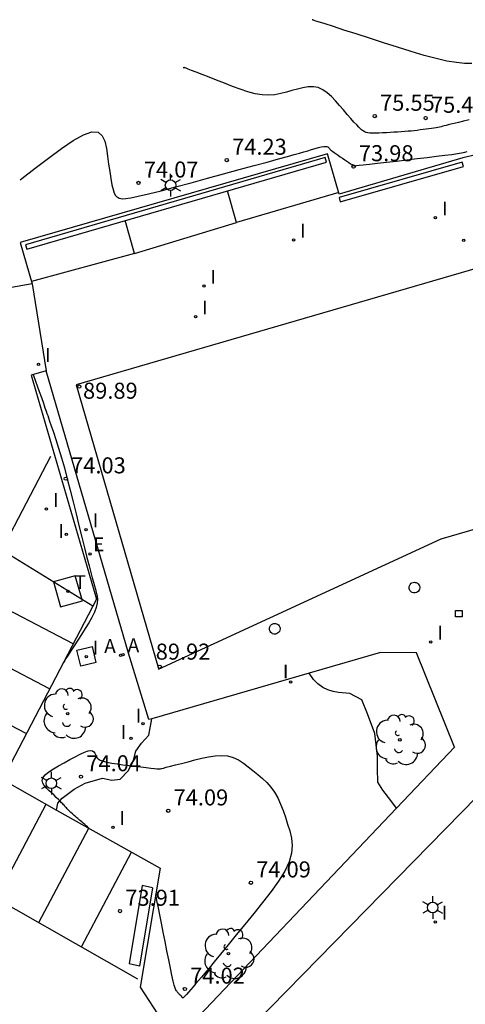
# Model space of a CAD drawing. Units: metres. Extents: x 584703.9 to 584798.1, y 4795479.6 to 4795563.4.
# Drawn here: x 584743.7 to 584764.6, y 4795517.1 to 4795563.1 of the extents above; entities that cross this region are included whole.
import ezdxf

# ---------------------------------------------------------------- set-up
doc = ezdxf.new("R2010")
doc.units = ezdxf.units.M
doc.header["$LTSCALE"] = 2
doc.layers.get('0').update_dxf_attribs({"linetype": 'CONTINUOUS'})
for name, color, linetype in [('020104', 34, 'CONTINUOUS'), ('020204', 9, 'CONTINUOUS'), ('020308', 9, 'CONTINUOUS'), ('060126', 9, 'CONTINUOUS'), ('070114', 9, 'CONTINUOUS'), ('080201', 9, 'CONTINUOUS'), ('090118', 9, 'CONTINUOUS'), ('100104', 9, 'CONTINUOUS'), ('100105', 3, 'CONTINUOUS'), ('100202', 3, 'CONTINUOUS'), ('200205', 4, 'CONTINUOUS'), ('200305', 4, 'CONTINUOUS'), ('210102', 4, 'CONTINUOUS'), ('220207', 9, 'CONTINUOUS'), ('220307', 9, 'CONTINUOUS'), ('240104', 1, 'CONTINUOUS'), ('240205', 1, 'CONTINUOUS'), ('240305', 1, 'CONTINUOUS'), ('250203', 9, 'CONTINUOUS'), ('250207', 9, 'CONTINUOUS'), ('260101', 9, 'CONTINUOUS'), ('270104', 9, 'CONTINUOUS'), ('270204', 9, 'CONTINUOUS'), ('270304', 9, 'CONTINUOUS')]:
    doc.layers.add(name, color=color, linetype=linetype)
doc.layers.add('020105', color=24, linetype='CONTINUOUS', lineweight=30)
doc.layers.add('080111', color=7, linetype='CONTINUOUS', lineweight=30)
doc.styles.add('ROMANS', font='ROMANS')
doc.styles.get("Standard").update_dxf_attribs({"font": 'ROMANS.SHX'})

# ---------------------------------------------------------------- blocks, each defined once
blk = doc.blocks.new('PUNTO')
blk.add_circle((0, 0), 0.075)
blk = doc.blocks.new('COTAPU')
blk.add_circle((0, 0), 0.075)
blk = doc.blocks.new('FAROLJ')
for p, q in [((0, 0.248), (0, 0.528)), ((-0.215, 0.124), (-0.458, 0.264)), ((0.215, 0.124), (0.458, 0.264)), ((-0.215, -0.124), (-0.458, -0.264)), ((0, -0.248), (0, -0.528)), ((0.215, -0.124), (0.458, -0.264))]:
    blk.add_line(p, q)
blk.add_circle((0, 0), 0.248)
blk = doc.blocks.new('ARBOL')
blk.add_circle((0, 0), 0.0587)
for centre, radius, start, end in [((-0.28, 0.855), 0.3, 359.2878, 173.6078), ((0.097, 0.97), 0.21, 23.1565, 160.4665), ((0.438, 0.881), 0.24, 301.578, 139.328), ((-0.564, 0.381), 0.532, 92.28, 254.58), ((0.656, 0.288), 0.443, 319.8556, 114.7656), ((-0.091, 0.321), 0.12, 119.14, 310.56), ((0.819, -0.249), 0.383, 235.5275, 62.0275), ((-0.556, -0.339), 0.555, 142.64, 266.54), ((-0.039, -0.384), 0.21, 189.64, 323.88), ((0.299, -0.624), 0.532, 224.67, 0.24), ((-0.301, -0.676), 0.45, 213.78, 295.32)]:
    blk.add_arc(centre, radius, start, end)
blk = doc.blocks.new('FOCO')
at = {"flags": 128}
blk.add_lwpolyline([(-0.152, 0.152), (0.152, 0.152), (0.152, -0.152), (-0.152, -0.152), (-0.152, 0.152)], dxfattribs=at)
blk = doc.blocks.new('REIND')
blk.add_circle((0, 0), 0.055)
blk = doc.blocks.new('ABAS')
blk.add_circle((0, 0), 0.055)
blk = doc.blocks.new('RETEL')
blk.add_circle((0, 0), 0.055)
blk = doc.blocks.new('REGALU')
blk.add_circle((0, 0), 0.055)

msp = doc.modelspace()

# ---------------------------------------------------------------- linework, layer by layer
at = {"layer": '020104'}
for points in [[(584764.891, 4795561.1, 76), (584764.551, 4795561.104, 76), (584764.167, 4795561.137, 76), (584763.726, 4795561.208, 76), (584763.726, 4795561.208, 76), (584763.218, 4795561.323, 76), (584762.652, 4795561.475, 76), (584762.043, 4795561.657, 76), (584761.406, 4795561.857, 76), (584760.753, 4795562.067, 76), (584760.753, 4795562.067, 76), (584760.103, 4795562.277, 76), (584759.479, 4795562.479, 76), (584758.907, 4795562.663, 76), (584758.414, 4795562.822, 76), (584758.025, 4795562.947, 76), (584758.025, 4795562.947, 76), (584757.758, 4795563.033, 76), (584757.596, 4795563.084, 76), (584757.512, 4795563.11, 76), (584757.481, 4795563.119, 76), (584757.476, 4795563.12, 76), (584757.476, 4795563.12, 76), (584757.475, 4795563.119, 76), (584757.474, 4795563.118, 76), (584757.472, 4795563.117, 76), (584757.471, 4795563.117, 76), (584757.47, 4795563.118, 76), (584757.47, 4795563.118, 76), (584757.468, 4795563.119, 76), (584757.466, 4795563.121, 76), (584757.464, 4795563.124, 76), (584757.461, 4795563.126, 76), (584757.459, 4795563.129, 76), (584757.459, 4795563.129, 76), (584757.456, 4795563.132, 76), (584757.454, 4795563.134, 76), (584757.452, 4795563.137, 76), (584757.45, 4795563.139, 76), (584757.448, 4795563.14, 76), (584757.448, 4795563.14, 76), (584757.446, 4795563.141, 76), (584757.445, 4795563.142, 76), (584757.444, 4795563.142, 76), (584757.443, 4795563.142, 76), (584757.441, 4795563.141, 76), (584757.441, 4795563.141, 76), (584757.44, 4795563.141, 76), (584757.439, 4795563.141, 76), (584757.438, 4795563.141, 76), (584757.437, 4795563.141, 76), (584757.436, 4795563.141, 76), (584757.436, 4795563.141, 76), (584757.435, 4795563.141, 76), (584757.433, 4795563.141, 76), (584757.432, 4795563.142, 76), (584757.43, 4795563.142, 76), (584757.429, 4795563.143, 76), (584757.429, 4795563.143, 76), (584757.427, 4795563.143, 76), (584757.426, 4795563.144, 76), (584757.425, 4795563.144, 76), (584757.424, 4795563.145, 76), (584757.423, 4795563.145, 76), (584757.423, 4795563.145, 76), (584757.422, 4795563.145, 76), (584757.422, 4795563.146, 76), (584757.421, 4795563.146, 76)], [(584743.768, 4795555.655, 74), (584743.839, 4795555.71, 74), (584744.462, 4795556.192, 74), (584744.462, 4795556.192, 74), (584745.086, 4795556.671, 74), (584745.687, 4795557.115, 74), (584746.241, 4795557.492, 74), (584746.726, 4795557.765, 74), (584747.119, 4795557.902, 74), (584747.119, 4795557.902, 74), (584747.403, 4795557.879, 74), (584747.596, 4795557.719, 74), (584747.719, 4795557.457, 74), (584747.795, 4795557.126, 74), (584747.849, 4795556.761, 74), (584747.849, 4795556.761, 74), (584747.899, 4795556.392, 74), (584747.949, 4795556.038, 74), (584748, 4795555.711, 74), (584748.052, 4795555.426, 74), (584748.106, 4795555.198, 74), (584748.106, 4795555.198, 74), (584748.162, 4795555.034, 74), (584748.219, 4795554.926, 74), (584748.278, 4795554.861, 74), (584748.338, 4795554.823, 74), (584748.398, 4795554.799, 74), (584748.398, 4795554.799, 74), (584748.463, 4795554.779, 74), (584748.555, 4795554.768, 74), (584748.705, 4795554.776, 74), (584748.938, 4795554.81, 74), (584749.284, 4795554.882, 74), (584749.284, 4795554.882, 74), (584749.762, 4795554.995, 74), (584750.352, 4795555.146, 74), (584751.026, 4795555.324, 74), (584751.757, 4795555.52, 74), (584752.516, 4795555.725, 74), (584752.516, 4795555.725, 74), (584753.276, 4795555.93, 74), (584754.012, 4795556.13, 74), (584754.701, 4795556.317, 74), (584755.319, 4795556.485, 74), (584755.844, 4795556.629, 74), (584755.844, 4795556.629, 74), (584756.258, 4795556.744, 74), (584756.579, 4795556.834, 74), (584756.828, 4795556.905, 74), (584757.031, 4795556.964, 74), (584757.21, 4795557.017, 74), (584757.21, 4795557.017, 74), (584757.384, 4795557.069, 74), (584757.553, 4795557.117, 74), (584757.709, 4795557.159, 74), (584757.846, 4795557.191, 74), (584757.959, 4795557.212, 74), (584757.959, 4795557.212, 74), (584758.044, 4795557.217, 74), (584758.104, 4795557.21, 74), (584758.146, 4795557.194, 74), (584758.176, 4795557.171, 74), (584758.2, 4795557.146, 74), (584758.2, 4795557.146, 74), (584758.223, 4795557.119, 74), (584758.25, 4795557.091, 74), (584758.283, 4795557.059, 74), (584758.326, 4795557.022, 74), (584758.382, 4795556.977, 74), (584758.382, 4795556.977, 74), (584758.454, 4795556.925, 74), (584758.539, 4795556.865, 74), (584758.634, 4795556.8, 74), (584758.736, 4795556.731, 74), (584758.841, 4795556.661, 74), (584758.841, 4795556.661, 74), (584758.946, 4795556.591, 74), (584759.047, 4795556.523, 74), (584759.139, 4795556.461, 74), (584759.22, 4795556.408, 74), (584759.284, 4795556.366, 74), (584759.284, 4795556.366, 74), (584759.329, 4795556.338, 74), (584759.358, 4795556.32, 74), (584759.375, 4795556.311, 74), (584759.384, 4795556.308, 74), (584759.388, 4795556.308, 74), (584759.388, 4795556.308, 74), (584759.395, 4795556.309, 74), (584759.422, 4795556.311, 74), (584759.487, 4795556.319, 74), (584759.61, 4795556.333, 74), (584759.81, 4795556.356, 74), (584759.81, 4795556.356, 74), (584760.101, 4795556.389, 74), (584760.47, 4795556.431, 74), (584760.896, 4795556.481, 74), (584761.361, 4795556.534, 74), (584761.845, 4795556.59, 74), (584761.845, 4795556.59, 74), (584762.331, 4795556.646, 74), (584762.8, 4795556.701, 74), (584763.238, 4795556.753, 74), (584763.63, 4795556.801, 74), (584763.959, 4795556.845, 74), (584763.959, 4795556.845, 74), (584764.215, 4795556.883, 74), (584764.408, 4795556.916, 74), (584764.555, 4795556.946, 74), (584764.671, 4795556.973, 74)], [(584744.374, 4795546.538, 74), (584744.484, 4795546.227, 74), (584744.561, 4795546.008, 74), (584744.654, 4795545.744, 74), (584744.752, 4795545.465, 74), (584744.845, 4795545.202, 74), (584744.922, 4795544.983, 74), (584744.922, 4795544.983, 74), (584744.976, 4795544.828, 74), (584745.014, 4795544.719, 74), (584745.048, 4795544.624, 74), (584745.086, 4795544.515, 74), (584745.14, 4795544.36, 74), (584745.14, 4795544.36, 74), (584745.218, 4795544.138, 74), (584745.318, 4795543.848, 74), (584745.433, 4795543.499, 74), (584745.56, 4795543.098, 74), (584745.693, 4795542.653, 74), (584745.693, 4795542.653, 74), (584745.827, 4795542.172, 74), (584745.963, 4795541.662, 74), (584746.1, 4795541.13, 74), (584746.237, 4795540.583, 74), (584746.374, 4795540.029, 74), (584746.374, 4795540.029, 74), (584746.511, 4795539.477, 74), (584746.644, 4795538.941, 74), (584746.769, 4795538.437, 74), (584746.883, 4795537.982, 74), (584746.983, 4795537.591, 74), (584746.983, 4795537.591, 74), (584747.065, 4795537.276, 74), (584747.132, 4795537.026, 74), (584747.187, 4795536.824, 74), (584747.236, 4795536.655, 74), (584747.28, 4795536.502, 74), (584747.28, 4795536.502, 74), (584747.323, 4795536.35, 74), (584747.357, 4795536.194, 74), (584747.373, 4795536.028, 74), (584747.363, 4795535.848, 74), (584747.318, 4795535.648, 74), (584747.318, 4795535.648, 74), (584747.233, 4795535.425, 74), (584747.112, 4795535.182, 74), (584746.966, 4795534.925, 74), (584746.802, 4795534.658, 74), (584746.629, 4795534.386, 74), (584746.629, 4795534.386, 74), (584746.456, 4795534.115, 74), (584746.289, 4795533.855, 74), (584746.137, 4795533.617, 74), (584746.006, 4795533.411, 74), (584745.903, 4795533.25, 74), (584745.903, 4795533.25, 74), (584745.832, 4795533.139, 74), (584745.789, 4795533.072, 74), (584745.767, 4795533.037, 74)], [(584746.993, 4795525.303, 74), (584746.911, 4795525.375, 74), (584746.853, 4795525.425, 74), (584746.783, 4795525.486, 74), (584746.709, 4795525.55, 74), (584746.64, 4795525.611, 74), (584746.582, 4795525.662, 74), (584746.582, 4795525.662, 74), (584746.541, 4795525.697, 74), (584746.512, 4795525.723, 74), (584746.487, 4795525.745, 74), (584746.458, 4795525.77, 74), (584746.417, 4795525.805, 74), (584746.417, 4795525.805, 74), (584746.359, 4795525.856, 74), (584746.288, 4795525.919, 74), (584746.21, 4795525.987, 74), (584746.133, 4795526.057, 74), (584746.063, 4795526.122, 74), (584746.063, 4795526.122, 74), (584746.005, 4795526.177, 74), (584745.959, 4795526.225, 74), (584745.92, 4795526.266, 74), (584745.887, 4795526.304, 74), (584745.857, 4795526.339, 74), (584745.857, 4795526.339, 74), (584745.827, 4795526.375, 74), (584745.793, 4795526.413, 74), (584745.752, 4795526.458, 74), (584745.7, 4795526.512, 74), (584745.634, 4795526.579, 74), (584745.634, 4795526.579, 74), (584745.55, 4795526.661, 74), (584745.452, 4795526.755, 74), (584745.344, 4795526.859, 74), (584745.227, 4795526.969, 74), (584745.108, 4795527.082, 74), (584745.108, 4795527.082, 74), (584744.99, 4795527.196, 74), (584744.887, 4795527.311, 74), (584744.815, 4795527.428, 74), (584744.789, 4795527.55, 74), (584744.825, 4795527.677, 74), (584744.825, 4795527.677, 74), (584744.932, 4795527.81, 74), (584745.1, 4795527.948, 74), (584745.314, 4795528.09, 74), (584745.559, 4795528.234, 74), (584745.82, 4795528.38, 74), (584745.82, 4795528.38, 74), (584746.081, 4795528.524, 74), (584746.333, 4795528.66, 74), (584746.566, 4795528.779, 74), (584746.772, 4795528.872, 74), (584746.94, 4795528.931, 74), (584746.94, 4795528.931, 74), (584747.064, 4795528.949, 74), (584747.151, 4795528.933, 74), (584747.21, 4795528.892, 74), (584747.25, 4795528.833, 74), (584747.281, 4795528.766, 74), (584747.281, 4795528.766, 74), (584747.312, 4795528.697, 74), (584747.354, 4795528.63, 74), (584747.415, 4795528.566, 74), (584747.508, 4795528.506, 74), (584747.641, 4795528.451, 74), (584747.641, 4795528.451, 74), (584747.821, 4795528.403, 74), (584748.043, 4795528.361, 74), (584748.295, 4795528.323, 74), (584748.568, 4795528.287, 74), (584748.85, 4795528.254, 74), (584748.85, 4795528.254, 74), (584749.133, 4795528.22, 74), (584749.404, 4795528.188, 74), (584749.653, 4795528.159, 74), (584749.869, 4795528.134, 74), (584750.04, 4795528.115, 74), (584750.04, 4795528.115, 74), (584750.159, 4795528.102, 74), (584750.234, 4795528.095, 74), (584750.275, 4795528.092, 74), (584750.294, 4795528.092, 74), (584750.302, 4795528.093, 74), (584750.302, 4795528.093, 74), (584750.31, 4795528.095, 74), (584750.331, 4795528.1, 74), (584750.377, 4795528.112, 74), (584750.461, 4795528.133, 74), (584750.595, 4795528.168, 74), (584750.595, 4795528.168, 74), (584750.787, 4795528.217, 74), (584751.03, 4795528.279, 74), (584751.311, 4795528.35, 74), (584751.617, 4795528.428, 74), (584751.936, 4795528.509, 74), (584751.936, 4795528.509, 74), (584752.256, 4795528.589, 74), (584752.572, 4795528.659, 74), (584752.88, 4795528.707, 74), (584753.177, 4795528.724, 74), (584753.457, 4795528.7, 74), (584753.457, 4795528.7, 74), (584753.72, 4795528.626, 74), (584753.966, 4795528.51, 74), (584754.201, 4795528.363, 74), (584754.428, 4795528.195, 74), (584754.651, 4795528.017, 74), (584754.651, 4795528.017, 74), (584754.872, 4795527.835, 74), (584755.089, 4795527.649, 74), (584755.296, 4795527.451, 74), (584755.489, 4795527.236, 74), (584755.662, 4795526.998, 74), (584755.662, 4795526.998, 74), (584755.813, 4795526.734, 74), (584755.945, 4795526.448, 74), (584756.062, 4795526.145, 74), (584756.17, 4795525.83, 74), (584756.273, 4795525.51, 74), (584756.273, 4795525.51, 74), (584756.371, 4795525.188, 74), (584756.449, 4795524.858, 74), (584756.485, 4795524.512, 74), (584756.459, 4795524.143, 74), (584756.349, 4795523.744, 74), (584756.349, 4795523.744, 74), (584756.142, 4795523.308, 74), (584755.851, 4795522.841, 74), (584755.498, 4795522.35, 74), (584755.103, 4795521.845, 74), (584754.688, 4795521.331, 74), (584754.688, 4795521.331, 74), (584754.27, 4795520.819, 74), (584753.865, 4795520.322, 74), (584753.484, 4795519.854, 74), (584753.138, 4795519.431, 74), (584752.839, 4795519.068, 74), (584752.839, 4795519.068, 74), (584752.596, 4795518.774, 74), (584752.4, 4795518.539, 74), (584752.24, 4795518.349, 74), (584752.104, 4795518.189, 74), (584751.98, 4795518.044, 74), (584751.98, 4795518.044, 74), (584751.858, 4795517.902, 74), (584751.741, 4795517.767, 74), (584751.633, 4795517.643, 74), (584751.54, 4795517.539, 74), (584751.465, 4795517.459, 74), (584751.465, 4795517.459, 74), (584751.413, 4795517.408, 74), (584751.379, 4795517.382, 74), (584751.359, 4795517.375, 74), (584751.349, 4795517.38, 74), (584751.343, 4795517.391, 74), (584751.343, 4795517.391, 74), (584751.338, 4795517.403, 74), (584751.333, 4795517.415, 74), (584751.328, 4795517.427, 74), (584751.321, 4795517.438, 74), (584751.313, 4795517.45, 74), (584751.313, 4795517.45, 74), (584751.304, 4795517.461, 74), (584751.294, 4795517.471, 74), (584751.283, 4795517.482, 74), (584751.271, 4795517.492, 74), (584751.259, 4795517.502, 74), (584751.259, 4795517.502, 74), (584751.247, 4795517.512, 74), (584751.235, 4795517.523, 74), (584751.221, 4795517.535, 74), (584751.207, 4795517.55, 74), (584751.19, 4795517.566, 74), (584751.19, 4795517.566, 74), (584751.172, 4795517.586, 74), (584751.152, 4795517.608, 74), (584751.131, 4795517.633, 74), (584751.109, 4795517.658, 74), (584751.086, 4795517.685, 74), (584751.086, 4795517.685, 74), (584751.063, 4795517.714, 74), (584751.038, 4795517.76, 74), (584751.007, 4795517.839, 74), (584750.968, 4795517.967, 74), (584750.919, 4795518.162, 74), (584750.919, 4795518.162, 74), (584750.858, 4795518.434, 74), (584750.787, 4795518.772, 74), (584750.708, 4795519.159, 74), (584750.624, 4795519.58, 74), (584750.537, 4795520.017, 74), (584750.537, 4795520.017, 74), (584750.45, 4795520.455, 74), (584750.367, 4795520.874, 74), (584750.29, 4795521.258, 74), (584750.224, 4795521.59, 74), (584750.173, 4795521.851, 74), (584750.173, 4795521.851, 74), (584750.137, 4795522.03, 74), (584750.116, 4795522.139, 74), (584750.104, 4795522.194, 74)]]:
    msp.add_polyline3d(points, dxfattribs=at)
at = {"layer": '020105'}
msp.add_polyline3d([(584764.757, 4795558.46, 75), (584764.497, 4795558.398, 75), (584764.262, 4795558.341, 75), (584764.062, 4795558.293, 75), (584764.062, 4795558.293, 75), (584763.903, 4795558.254, 75), (584763.778, 4795558.223, 75), (584763.68, 4795558.198, 75), (584763.599, 4795558.177, 75), (584763.526, 4795558.158, 75), (584763.526, 4795558.158, 75), (584763.455, 4795558.139, 75), (584763.381, 4795558.121, 75), (584763.301, 4795558.102, 75), (584763.214, 4795558.084, 75), (584763.115, 4795558.067, 75), (584763.115, 4795558.067, 75), (584763.004, 4795558.05, 75), (584762.881, 4795558.033, 75), (584762.751, 4795558.017, 75), (584762.615, 4795558.001, 75), (584762.476, 4795557.985, 75), (584762.476, 4795557.985, 75), (584762.337, 4795557.969, 75), (584762.196, 4795557.953, 75), (584762.052, 4795557.938, 75), (584761.903, 4795557.923, 75), (584761.748, 4795557.91, 75), (584761.748, 4795557.91, 75), (584761.586, 4795557.898, 75), (584761.418, 4795557.887, 75), (584761.244, 4795557.877, 75), (584761.068, 4795557.867, 75), (584760.89, 4795557.858, 75), (584760.89, 4795557.858, 75), (584760.713, 4795557.848, 75), (584760.542, 4795557.841, 75), (584760.381, 4795557.836, 75), (584760.238, 4795557.835, 75), (584760.117, 4795557.839, 75), (584760.117, 4795557.839, 75), (584760.022, 4795557.85, 75), (584759.95, 4795557.867, 75), (584759.895, 4795557.888, 75), (584759.851, 4795557.911, 75), (584759.813, 4795557.936, 75), (584759.813, 4795557.936, 75), (584759.774, 4795557.962, 75), (584759.73, 4795557.996, 75), (584759.674, 4795558.045, 75), (584759.6, 4795558.117, 75), (584759.502, 4795558.219, 75), (584759.502, 4795558.219, 75), (584759.376, 4795558.357, 75), (584759.227, 4795558.525, 75), (584759.06, 4795558.716, 75), (584758.881, 4795558.922, 75), (584758.696, 4795559.136, 75), (584758.696, 4795559.136, 75), (584758.51, 4795559.348, 75), (584758.32, 4795559.55, 75), (584758.125, 4795559.728, 75), (584757.921, 4795559.871, 75), (584757.706, 4795559.967, 75), (584757.706, 4795559.967, 75), (584757.476, 4795560.009, 75), (584757.235, 4795560.004, 75), (584756.986, 4795559.964, 75), (584756.73, 4795559.901, 75), (584756.472, 4795559.826, 75), (584756.472, 4795559.826, 75), (584756.212, 4795559.751, 75), (584755.947, 4795559.685, 75), (584755.674, 4795559.636, 75), (584755.387, 4795559.615, 75), (584755.083, 4795559.628, 75), (584755.083, 4795559.628, 75), (584754.757, 4795559.683, 75), (584754.413, 4795559.774, 75), (584754.056, 4795559.891, 75), (584753.689, 4795560.026, 75), (584753.319, 4795560.17, 75), (584753.319, 4795560.17, 75), (584752.949, 4795560.315, 75), (584752.595, 4795560.453, 75), (584752.27, 4795560.58, 75), (584751.99, 4795560.69, 75), (584751.769, 4795560.776, 75), (584751.769, 4795560.776, 75), (584751.616, 4795560.835, 75), (584751.523, 4795560.871, 75), (584751.475, 4795560.89, 75), (584751.455, 4795560.896, 75), (584751.451, 4795560.897, 75), (584751.451, 4795560.897, 75), (584751.449, 4795560.897, 75), (584751.447, 4795560.897, 75), (584751.445, 4795560.897, 75), (584751.444, 4795560.898, 75), (584751.442, 4795560.898, 75), (584751.442, 4795560.898, 75), (584751.441, 4795560.899, 75), (584751.44, 4795560.9, 75), (584751.44, 4795560.901, 75), (584751.439, 4795560.903, 75), (584751.438, 4795560.904, 75), (584751.438, 4795560.904, 75), (584751.438, 4795560.905, 75), (584751.437, 4795560.907, 75), (584751.436, 4795560.908, 75), (584751.434, 4795560.908, 75), (584751.432, 4795560.908, 75), (584751.432, 4795560.908, 75), (584751.429, 4795560.907, 75), (584751.426, 4795560.906, 75), (584751.422, 4795560.904, 75), (584751.418, 4795560.902, 75), (584751.414, 4795560.9, 75), (584751.414, 4795560.9, 75), (584751.409, 4795560.898, 75), (584751.405, 4795560.896, 75), (584751.401, 4795560.894, 75), (584751.398, 4795560.892, 75), (584751.396, 4795560.891, 75), (584751.396, 4795560.891, 75), (584751.394, 4795560.89, 75), (584751.393, 4795560.889, 75), (584751.392, 4795560.889, 75)], dxfattribs=at)
at = {"layer": '060126'}
msp.add_polyline3d([(584744.319, 4795550.785, 73.754), (584744.974, 4795546.714, 73.883)], dxfattribs=at)
at = {"layer": '070114'}
for points in [[(584762.151, 4795536.818, 73.916), (584762.202, 4795536.824, 73.916), (584762.243, 4795536.821, 73.916), (584762.285, 4795536.81, 73.916), (584762.341, 4795536.783, 73.916), (584762.375, 4795536.756, 73.916), (584762.416, 4795536.706, 73.916), (584762.441, 4795536.652, 73.916), (584762.452, 4795536.602, 73.916), (584762.454, 4795536.567, 73.916), (584762.445, 4795536.509, 73.916), (584762.422, 4795536.452, 73.916), (584762.386, 4795536.402, 73.916), (584762.338, 4795536.363, 73.916), (584762.294, 4795536.341, 73.916), (584762.237, 4795536.326, 73.916), (584762.203, 4795536.324, 73.916), (584762.164, 4795536.327, 73.916), (584762.104, 4795536.345, 73.916), (584762.072, 4795536.362, 73.916), (584762.024, 4795536.401, 73.916), (584761.993, 4795536.44, 73.916), (584761.97, 4795536.487, 73.916), (584761.958, 4795536.528, 73.916), (584761.954, 4795536.57, 73.916), (584761.958, 4795536.619, 73.916), (584761.969, 4795536.659, 73.916), (584762.002, 4795536.721, 73.916), (584762.056, 4795536.776, 73.916), (584762.087, 4795536.795, 73.916)], [(584755.614, 4795534.892, 73.918), (584755.665, 4795534.898, 73.918), (584755.706, 4795534.895, 73.918), (584755.748, 4795534.884, 73.918), (584755.804, 4795534.857, 73.918), (584755.838, 4795534.83, 73.918), (584755.879, 4795534.78, 73.918), (584755.904, 4795534.726, 73.918), (584755.915, 4795534.676, 73.918), (584755.917, 4795534.641, 73.918), (584755.908, 4795534.583, 73.918), (584755.885, 4795534.526, 73.918), (584755.849, 4795534.476, 73.918), (584755.801, 4795534.437, 73.918), (584755.757, 4795534.415, 73.918), (584755.7, 4795534.4, 73.918), (584755.666, 4795534.398, 73.918), (584755.627, 4795534.401, 73.918), (584755.567, 4795534.419, 73.918), (584755.535, 4795534.436, 73.918), (584755.487, 4795534.475, 73.918), (584755.456, 4795534.514, 73.918), (584755.433, 4795534.561, 73.918), (584755.421, 4795534.602, 73.918), (584755.417, 4795534.644, 73.918), (584755.421, 4795534.693, 73.918), (584755.432, 4795534.733, 73.918), (584755.465, 4795534.795, 73.918), (584755.519, 4795534.85, 73.918), (584755.55, 4795534.869, 73.918)]]:
    msp.add_polyline3d(points, close=True, dxfattribs=at)
at = {"layer": '080111'}
for points in [[(584750.238, 4795532.759, 73.924), (584763.45, 4795538.862, 73.942), (584788.811, 4795546.231, 73.932), (584794.743, 4795545.61, 73.927), (584790.862, 4795559.002, 73.929), (584746.387, 4795546.055, 73.923), (584750.231, 4795532.783, 73.931)], [(584750.231, 4795532.783, 73.931), (584750.238, 4795532.759, 73.924)]]:
    msp.add_polyline3d(points, dxfattribs=at)
at = {"layer": '090118'}
for points in [[(584749.475, 4795522.639, 73.94), (584748.861, 4795518.965, 73.91)], [(584749.954, 4795522.529, 73.967), (584749.475, 4795522.639, 73.94)], [(584749.954, 4795522.529, 73.967), (584749.34, 4795518.855, 73.937)], [(584749.34, 4795518.855, 73.937), (584748.861, 4795518.965, 73.91)]]:
    msp.add_polyline3d(points, dxfattribs=at)
at = {"layer": '100104'}
for points in [[(584761.365, 4795526.248, 73.804), (584761.103, 4795526.615, 73.877), (584760.723, 4795527.094, 73.948), (584760.485, 4795527.47, 73.966), (584760.482, 4795528.092, 73.945), (584760.472, 4795528.695, 73.993), (584760.347, 4795529.753, 73.958), (584760.007, 4795530.67, 73.961), (584759.74, 4795531.329, 73.965), (584759.189, 4795531.622, 73.923), (584758.651, 4795531.663, 73.94), (584758.396, 4795531.708, 73.936), (584758.15, 4795531.79, 73.932), (584757.919, 4795531.908, 73.928), (584757.688, 4795532.075, 73.907), (584757.488, 4795532.277, 73.886), (584757.279, 4795532.571, 73.859)], [(584745.455, 4795526.168, 73.96), (584745.527, 4795526.494, 73.963), (584745.72, 4795526.726, 73.99), (584746.286, 4795527.149, 74.018), (584746.799, 4795527.431, 74.01), (584747.608, 4795527.651, 73.985), (584748.043, 4795527.572, 73.988), (584748.444, 4795527.619, 73.991), (584748.813, 4795528, 73.994), (584749.043, 4795528.442, 73.984), (584749.165, 4795528.914, 73.937), (584749.437, 4795529.289, 73.902), (584749.776, 4795529.676, 73.923), (584749.912, 4795530.436, 73.861)], [(584749.912, 4795530.436, 73.861), (584749.912, 4795530.436, 73.861)]]:
    msp.add_polyline3d(points, dxfattribs=at)
at = {"layer": '100105'}
for points in [[(584781.263, 4795560.419, 73.875), (584781.301, 4795560.552, 73.876), (584764.465, 4795556.676, 73.837), (584758.686, 4795554.99, 73.861), (584758.131, 4795556.869, 73.861), (584743.761, 4795552.721, 73.765), (584744.319, 4795550.785, 73.754)], [(584744.319, 4795550.785, 73.754), (584742.1, 4795550.397, 74.031), (584739.672, 4795554.204, 74.169)], [(584744.974, 4795546.714, 73.883), (584744.272, 4795546.508, 74.02), (584747.328, 4795536.041, 74.015), (584742.93, 4795527.589, 73.973), (584745.455, 4795526.168, 73.99)], [(584749.912, 4795530.436, 73.897), (584749.781, 4795530.398, 73.897), (584748.821, 4795533.514, 73.885), (584744.974, 4795546.714, 73.883)], [(584791.42, 4795507.023, 73.925), (584793.162, 4795513.859, 74.281), (584793.614, 4795528.206, 74.588), (584793.997, 4795530.846, 74.329), (584792.074, 4795531.092, 74.154), (584780.035, 4795534.785, 73.786), (584769.261, 4795529.234, 73.752), (584767.365, 4795529.075, 73.777), (584754.736, 4795516.179, 73.916), (584751.422, 4795512.842, 73.857)], [(584764.073, 4795529.114, 73.787), (584762.292, 4795533.522, 73.827), (584760.611, 4795533.536, 73.881), (584757.279, 4795532.571, 73.886)], [(584757.279, 4795532.571, 73.886), (584749.912, 4795530.436, 73.897)], [(584761.365, 4795526.248, 73.813), (584764.092, 4795529.118, 73.792)], [(584745.455, 4795526.168, 73.99), (584750.304, 4795523.44, 74.022), (584749.376, 4795517.885, 73.922), (584750.192, 4795516.63, 73.909), (584750.657, 4795515.887, 73.891), (584750.936, 4795515.271, 73.894)], [(584750.936, 4795515.271, 73.894), (584761.365, 4795526.248, 73.813)]]:
    msp.add_polyline3d(points, dxfattribs=at)
at = {"layer": '210102'}
for points in [[(584758.024, 4795556.695, 73.839), (584744.013, 4795552.605, 73.806), (584744.071, 4795552.416, 73.811), (584758.089, 4795556.478, 73.833)], [(584764.434, 4795556.477, 73.877), (584758.677, 4795554.824, 73.869), (584758.734, 4795554.624, 73.867), (584764.491, 4795556.277, 73.875)]]:
    msp.add_polyline3d(points, close=True, dxfattribs=at)
at = {"layer": '240104'}
for points in [[(584746.34, 4795537.123, 74.083), (584745.318, 4795536.846, 74.074)], [(584746.673, 4795535.949, 74.088), (584746.34, 4795537.123, 74.083)], [(584745.318, 4795536.846, 74.074), (584745.651, 4795535.672, 74.083)], [(584745.651, 4795535.672, 74.083), (584746.673, 4795535.949, 74.088)]]:
    msp.add_polyline3d(points, dxfattribs=at)
at = {"layer": '260101'}
for points in [[(584753.885, 4795553.651, 73.834), (584753.46, 4795555.145, 73.822)], [(584758.663, 4795555.068, 73.864), (584753.885, 4795553.651, 73.834)], [(584749.109, 4795552.214, 73.821), (584748.675, 4795553.75, 73.796)], [(584749.109, 4795552.214, 73.821), (584753.885, 4795553.651, 73.834)], [(584749.109, 4795552.214, 73.821), (584744.288, 4795550.894, 73.795)], [(584745.178, 4795542.714, 74.089), (584742.909, 4795538.348, 74.033)], [(584742.909, 4795538.348, 74.057), (584747.163, 4795535.724, 74.092)], [(584746.233, 4795533.944, 74.06), (584741.817, 4795536.246, 74.026)], [(584745.14, 4795531.842, 74.029), (584740.724, 4795534.144, 73.994)], [(584744.048, 4795529.741, 73.997), (584739.632, 4795532.042, 73.963)], [(584742.634, 4795522.032, 73.812), (584744.971, 4795526.441, 73.954)], [(584744.632, 4795520.899, 73.802), (584746.972, 4795525.315, 73.945)], [(584746.63, 4795519.767, 73.792), (584748.974, 4795524.189, 73.935)], [(584740.636, 4795523.164, 73.821), (584749.25, 4795518.276, 73.935)]]:
    msp.add_polyline3d(points, dxfattribs=at)
at = {"layer": '270104'}
for points in [[(584746.418, 4795533.653, 74.008), (584747.139, 4795533.826, 73.979)], [(584746.595, 4795532.897, 74), (584746.418, 4795533.653, 74.008)], [(584747.316, 4795533.07, 73.971), (584747.139, 4795533.826, 73.979)], [(584747.316, 4795533.07, 73.971), (584746.595, 4795532.897, 74)]]:
    msp.add_polyline3d(points, dxfattribs=at)

# ---------------------------------------------------------------- block references
at = {"layer": '020204'}
for p in [(584760.346, 4795558.636, 75.549), (584762.728, 4795558.541, 75.399), (584753.425, 4795556.578, 74.225), (584759.355, 4795556.274, 73.978), (584749.297, 4795555.511, 74.065), (584745.895, 4795541.669, 74.034), (584746.606, 4795527.731, 74.036), (584750.687, 4795526.132, 74.087), (584754.552, 4795522.764, 74.091), (584748.43, 4795521.438, 73.913), (584751.465, 4795517.796, 74.024)]:
    msp.add_blockref('COTAPU', p, dxfattribs=at)
at = {"layer": '080201'}
for p in [(584746.525, 4795545.98, 89.888), (584750.289, 4795532.872, 89.917)]:
    msp.add_blockref('PUNTO', p, dxfattribs=at)
at = {"layer": '100202'}
for p in [(584745.986, 4795530.679, 74.042), (584761.518, 4795529.454, 73.994), (584753.503, 4795519.445, 74.096)]:
    msp.add_blockref('ARBOL', p, dxfattribs=at)
at = {"layer": '200205'}
for p in [(584748.458, 4795533.404, 73.923), (584748.565, 4795533.435, 73.908)]:
    msp.add_blockref('ABAS', p, dxfattribs=at)
at = {"layer": '220207'}
msp.add_blockref('REGALU', (584747.03, 4795538.153, 74.014), dxfattribs=at)
at = {"layer": '240205'}
msp.add_blockref('RETEL', (584745.992, 4795536.4, 74.082), dxfattribs=at)
at = {"layer": '250203'}
for p in [(584750.796, 4795555.406, 73.84), (584745.219, 4795527.419, 74.021), (584763.057, 4795521.605, 74.007)]:
    msp.add_blockref('FAROLJ', p, dxfattribs=at)
at = {"layer": '250207'}
msp.add_blockref('FOCO', (584764.283, 4795535.358, 73.891), dxfattribs=at)
at = {"layer": '270204'}
for p in [(584763.187, 4795553.882, 73.9), (584756.547, 4795552.844, 73.862), (584764.509, 4795552.829, 73.916), (584752.354, 4795550.685, 73.874), (584751.964, 4795549.248, 73.898), (584744.618, 4795547.022, 73.986), (584744.989, 4795540.245, 74.078), (584746.846, 4795539.288, 73.977), (584745.914, 4795539.071, 74.086), (584762.965, 4795534.035, 73.886), (584746.851, 4795533.338, 73.995), (584756.409, 4795532.159, 73.894), (584749.507, 4795530.204, 73.921), (584748.946, 4795529.521, 73.929), (584748.1, 4795525.361, 74), (584763.174, 4795520.932, 74.051)]:
    msp.add_blockref('REIND', p, dxfattribs=at)

# ---------------------------------------------------------------- texts
at = {"layer": '020308'}
for s, p in [('75.55', (584760.596, 4795558.886, 75.549)), ('75.40', (584762.978, 4795558.791, 75.399)), ('74.23', (584753.675, 4795556.828, 74.225)), ('73.98', (584759.605, 4795556.524, 73.978)), ('74.07', (584749.547, 4795555.761, 74.065)), ('89.89', (584746.702, 4795545.411, 89.888)), ('74.03', (584746.145, 4795541.919, 74.034)), ('89.92', (584750.102, 4795533.204, 89.917)), ('74.04', (584746.856, 4795527.981, 74.036)), ('74.09', (584750.937, 4795526.382, 74.087)), ('74.09', (584754.802, 4795523.014, 74.091)), ('73.91', (584748.68, 4795521.688, 73.913)), ('74.02', (584751.715, 4795518.046, 74.024))]:
    msp.add_text(s, height=0.75, dxfattribs=at).set_placement(p)
at = {"layer": '200305', "style": 'ROMANS'}
for p in [(584747.693, 4795533.516, 73.923), (584748.791, 4795533.552, 73.908)]:
    msp.add_text('A', height=0.65, dxfattribs=at).set_placement(p)
at = {"layer": '220307', "style": 'ROMANS'}
msp.add_text('E', height=0.65, dxfattribs=at).set_placement((584747.176, 4795538.275, 74.014))
at = {"layer": '240305', "style": 'ROMANS'}
msp.add_text('T', height=0.65, dxfattribs=at).set_placement((584746.298, 4795536.506, 74.082))
at = {"layer": '270304', "style": 'ROMANS'}
for p in [(584763.493, 4795553.988, 73.9), (584756.853, 4795552.95, 73.862), (584752.66, 4795550.791, 73.874), (584752.27, 4795549.354, 73.898), (584744.924, 4795547.128, 73.986), (584745.295, 4795540.351, 74.078), (584747.152, 4795539.394, 73.977), (584745.544, 4795538.899, 74.086), (584763.271, 4795534.141, 73.886), (584747.157, 4795533.444, 73.995), (584756.051, 4795532.322, 73.894), (584749.168, 4795530.258, 73.921), (584748.46, 4795529.489, 73.929), (584748.406, 4795525.467, 74), (584763.48, 4795521.038, 74.051)]:
    msp.add_text('I', height=0.65, dxfattribs=at).set_placement(p)

doc.saveas('drawing.dxf')
